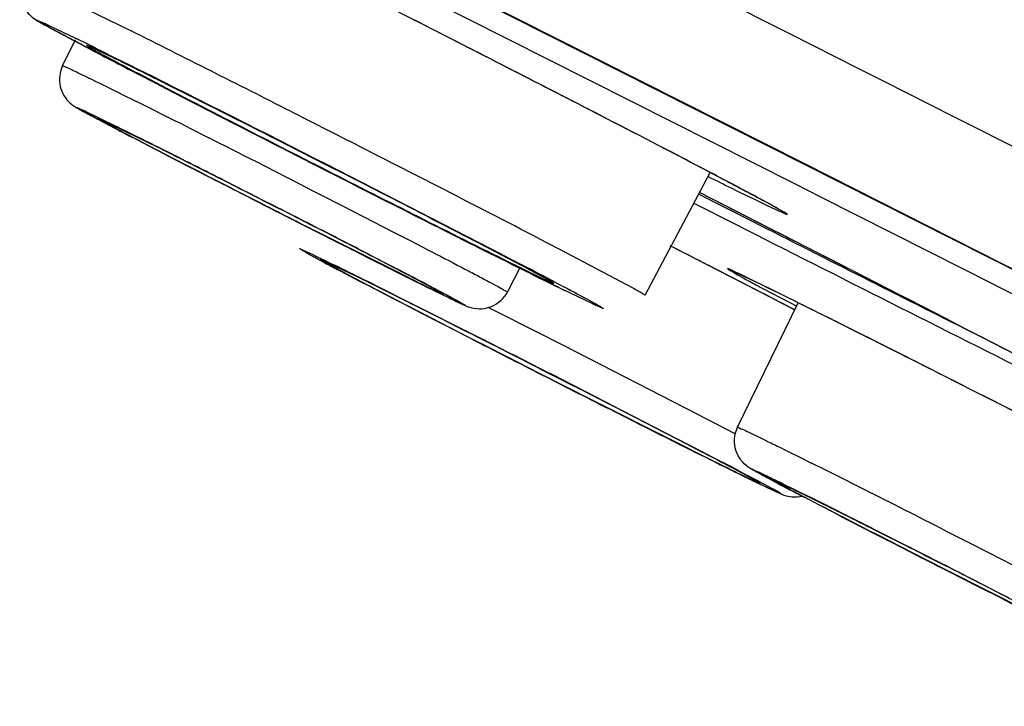
# Model space of a CAD drawing. Units: inches. Extents: x 0 to 40, y 0 to 44.
# Drawn here: x 28.3 to 28.7, y 32.2 to 32.4 of the extents above; entities that cross this region are included whole.
import ezdxf

# ---------------------------------------------------------------- set-up
doc = ezdxf.new("R2010")
doc.units = ezdxf.units.IN
doc.header["$LTSCALE"] = 2.8681481481
doc.header["$MEASUREMENT"] = 0
doc.layers.get('0').update_dxf_attribs({"linetype": 'CONTINUOUS'})

msp = doc.modelspace()

# ---------------------------------------------------------------- linework, layer by layer
at = {"color": 9, "linetype": 'Continuous'}
for p, q in [((28.5874415471, 32.3920313259), (28.4481630745, 32.4622870988)), ((28.4482743828, 32.4624729762), (28.5875462975, 32.3922154949)), ((28.3065537489, 32.4557118981), (28.3340147879, 32.442132302)), ((28.4445361688, 32.4548947213), (28.5837502454, 32.3846800382)), ((28.3030668353, 32.4442059706), (28.313351294, 32.4392380318)), ((28.3210479174, 32.4344448142), (28.3275023786, 32.4309916933)), ((28.3256601144, 32.4331658), (28.3328260711, 32.4296028068)), ((28.3304185885, 32.4183865149), (28.3360916497, 32.4155636362)), ((28.3940691225, 32.4118974977), (28.4162985746, 32.4006057464)), ((28.3316515109, 32.4046472282), (28.3369625219, 32.4020070031)), ((28.3559161037, 32.4056293587), (28.3632607553, 32.401928885)), ((28.3439732126, 32.3973071131), (28.3497657483, 32.3943123884)), ((28.3497657483, 32.3943123884), (28.3551309666, 32.3915478336)), ((28.3551309666, 32.3915478336), (28.3606891474, 32.3886915162)), ((28.3865772712, 32.3901273312), (28.3945421901, 32.3860789582)), ((28.8599528694, 32.2542958118), (28.5874415471, 32.3920313259)), ((28.5875462975, 32.3922154949), (28.8600314081, 32.2544862051)), ((28.3945421901, 32.3860789582), (28.4024838673, 32.3820340277)), ((28.3730388344, 32.3838643806), (28.3850302466, 32.3777812006)), ((28.4024838673, 32.3820340277), (28.4063976231, 32.3800375203)), ((28.5648705989, 32.3821620404), (28.5619857088, 32.383687845)), ((28.5837502454, 32.3846800382), (28.5935374982, 32.3797399475)), ((28.4063976231, 32.3800375203), (28.4180103684, 32.3741008745)), ((28.54769333, 32.3807715436), (28.5683532795, 32.3702882342)), ((28.5653946997, 32.3724496792), (28.5479790362, 32.3813221333)), ((28.5935374982, 32.3797399475), (28.6475575176, 32.3524648905)), ((28.5458912987, 32.3773805186), (28.5617646965, 32.3693229417)), ((28.4180103684, 32.3741008745), (28.4325942842, 32.3666152628)), ((28.4032072093, 32.3670363394), (28.4382676493, 32.349464752)), ((28.4325942842, 32.3666152628), (28.439368413, 32.36312465090001)), ((28.4873159191, 32.3641805322), (28.4953591542, 32.3600058779)), ((28.439368413, 32.36312465090001), (28.4457104721, 32.3598467967)), ((28.4953591542, 32.3600058779), (28.5228481102, 32.3455010669)), ((28.541636634, 32.3589220538), (28.5369947076, 32.361291514)), ((28.4248414745, 32.3573154029), (28.4236419879, 32.3579346092)), ((28.4236744455, 32.3580217023), (28.4281473087, 32.355716121)), ((28.4288272709, 32.3552543911), (28.4248414745, 32.3573154029)), ((28.4736109928, 32.358057479), (28.4811046202, 32.3541709886)), ((28.4743440487, 32.35618339219999), (28.4889279212, 32.3490687736)), ((28.4210566282, 32.3487159525), (28.4074424407, 32.3553108491)), ((28.4081642995, 32.3544942253), (28.4181412845, 32.3491724493)), ((28.4281473087, 32.355716121), (28.4303930088, 32.3545565543)), ((28.4299652493, 32.3546648948), (28.4288272709, 32.3552543911)), ((28.4338426683, 32.3526521966), (28.4299652493, 32.3546648948)), ((28.4303930088, 32.3545565543), (28.4346802242, 32.35233864510001)), ((28.4345622193, 32.3522779054), (28.4338426683, 32.3526521966)), ((28.4354695828, 32.3518055227), (28.4345622193, 32.3522779054)), ((28.4346802242, 32.35233864510001), (28.4387018987, 32.3502522471)), ((28.4847533012, 32.3507105442), (28.4775873444, 32.3542735374)), ((28.6475575176, 32.3524648905), (28.6485124619, 32.3519826032)), ((28.4378169586, 32.3505811703), (28.4354695828, 32.3518055227)), ((28.4404400226, 32.3492083356), (28.4378169586, 32.3505811703)), ((28.4416839535, 32.3485551523), (28.4404400226, 32.3492083356)), ((28.6485124619, 32.3519826032), (28.7605098607, 32.2953885279)), ((28.4320117453, 32.3432811969), (28.4262541339, 32.3461442983)), ((28.4449438219, 32.3468344889), (28.4441980053, 32.3472295277)), ((28.5701205996, 32.3462025114), (28.5708870157, 32.3457961866)), ((28.4282661893, 32.343881822), (28.4342918902, 32.3407551811)), ((28.4383256472, 32.340128651), (28.4320117453, 32.3432811969)), ((28.5838755759, 32.3372622456), (28.5748732653, 32.3418952921)), ((28.4342918902, 32.3407551811), (28.4410101175, 32.3372823415)), ((28.4446710423, 32.3352934744), (28.4366331366, 32.3394347489)), ((28.4685756397, 32.3381188625), (28.471872184, 32.3364511828)), ((28.4410101175, 32.3372823415), (28.4445176857, 32.3354736974)), ((28.4445176857, 32.3354736974), (28.4517634555, 32.3317455673)), ((28.4531739303, 32.3309252372), (28.4446710423, 32.3352934744)), ((28.4514527461, 32.3336396486), (28.4600085853, 32.3293253064)), ((28.471872184, 32.3364511828), (28.4867575803, 32.32890539989999)), ((28.4600313062, 32.3292211506), (28.4524364244, 32.3330479968)), ((28.4611257933, 32.326850206), (28.4531739303, 32.3309252372)), ((28.4619156691, 32.3264459214), (28.4611257933, 32.326850206)), ((28.4867575803, 32.32890539989999), (28.496392066, 32.3240084268)), ((28.496392066, 32.3240084268), (28.5059984383, 32.3191156181)), ((28.4751623623, 32.3197669758), (28.4918160846, 32.3112891084)), ((28.5059984383, 32.3191156181), (28.5154896301, 32.3142713469)), ((28.5154896301, 32.3142713469), (28.5337827447, 32.3049038904)), ((28.4918160846, 32.3112891084), (28.5549699442, 32.2795528177)), ((28.5337827447, 32.3049038904), (28.5424204519, 32.300464848)), ((28.5144556458, 32.3016464089), (28.52303433, 32.297250315)), ((28.5424204519, 32.300464848), (28.5506145401, 32.2962425513)), ((28.5245738263, 32.2946291216), (28.5160179871, 32.2989434638)), ((28.52303433, 32.297250315), (28.5349373735, 32.29113142969999)), ((28.5506145401, 32.2962425513), (28.561552746, 32.2905850646)), ((28.5349373735, 32.29113142969999), (28.5393934358, 32.2888340213)), ((28.5364803776, 32.2902307181), (28.5350164549, 32.2909864287)), ((28.5408193544, 32.2879874934), (28.5364803776, 32.2902307181)), ((28.5393934358, 32.2888340213), (28.5488493687, 32.2839436862)), ((28.5426159703, 32.2870570663), (28.5408193544, 32.2879874934)), ((28.5467630707, 32.2849053365), (28.5426159703, 32.2870570663)), ((28.5488122557, 32.2838397674), (28.5467630707, 32.2849053365)), ((28.5543745434, 32.2797099543), (28.5477360485, 32.283014482)), ((28.5519239172, 32.28221821429999), (28.5488122557, 32.2838397674)), ((28.5488493687, 32.2839436862), (28.5545689399, 32.2809732047)), ((28.5531248726, 32.2815910812), (28.5519239172, 32.28221821429999)), ((28.5544457446, 32.2809003809), (28.5531248726, 32.2815910812)), ((28.5566635004, 32.2797381592), (28.5544457446, 32.2809003809)), ((28.5590571712, 32.2784794908), (28.5566635004, 32.2797381592)), ((28.5608082173, 32.2775552329), (28.5590571712, 32.2784794908)), ((28.5619847686, 32.2769321377), (28.5608082173, 32.2775552329)), ((28.5696435718, 32.2727794885), (28.5619847686, 32.2769321377)), ((28.5621438606, 32.2770185361), (28.5643949774, 32.2758370418)), ((28.5706008537, 32.272202849), (28.5696435718, 32.2727794885)), ((28.5845820468, 32.2692470833), (28.5894338139, 32.2668382095)), ((28.6133523783, 32.2548496198), (28.627091048, 32.2479085705)), ((28.6153314276, 32.252432979), (28.627853663, 32.24602316030001)), ((28.6406495176, 32.2541613661), (28.6486144365, 32.2501129931)), ((28.6257628931, 32.247001423), (28.6189555519, 32.2504822473)), ((28.6486144365, 32.2501129931), (28.6565561137, 32.2460680626)), ((28.627853663, 32.24602316030001), (28.6400744157, 32.2397951438)), ((28.6565561137, 32.2460680626), (28.6720826148, 32.2381349094)), ((28.6400744157, 32.2397951438), (28.6408962086, 32.2393772516)), ((28.6408962086, 32.2393772516), (28.6897599257, 32.2147761839)), ((28.6614321362, 32.2288805812), (28.6544611811, 32.2324064968)), ((28.6557893359, 32.2333136444), (28.6627549307, 32.2297518062))]:
    msp.add_line(p, q, dxfattribs=at)
at = {"color": 7, "linetype": 'Continuous'}
for p, q in [((28.4481665635, 32.4622847497), (28.5874477488, 32.3920276285)), ((28.3036510367, 32.4432156657), (28.3257954343, 32.4315318816)), ((28.3082547143, 32.4290343562), (28.3130563472, 32.438899319)), ((28.320715295, 32.4351648578), (28.3186347502, 32.436111774)), ((28.3257954343, 32.4315318816), (28.3282451804, 32.4302571547)), ((28.3282451804, 32.4302571547), (28.3366765048, 32.4258831794)), ((28.3366765048, 32.4258831794), (28.3433001581, 32.4224587697)), ((28.5064137334, 32.4125556992), (28.5158968441, 32.4076691968)), ((28.3398641877, 32.4004392291), (28.3228089872, 32.4087394515)), ((28.3262815767, 32.4063891373), (28.3274454575, 32.405779232)), ((28.329238846, 32.4048426719), (28.3275703317, 32.4057153059)), ((28.338727512, 32.3999083524), (28.3347058374, 32.4019947504)), ((28.3430596695, 32.3988485393), (28.3398641877, 32.4004392291)), ((28.3430147273, 32.3976904433), (28.338727512, 32.3999083524)), ((28.3452604274, 32.3965308766), (28.3430147273, 32.3976904433)), ((28.3486946765, 32.3960334908), (28.3430596695, 32.3988485393)), ((28.3451975472, 32.396562579), (28.3554325507, 32.3912936416)), ((28.3508199391, 32.394969025), (28.3486946765, 32.3960334908)), ((28.3606898994, 32.3900095824), (28.3508199391, 32.394969025)), ((28.3554325507, 32.3912936416), (28.3655990344, 32.3860813118)), ((28.3702249502, 32.3851977655), (28.3606898994, 32.3900095824)), ((28.5874477488, 32.3920276285), (28.8599487463, 32.2542973664)), ((28.3655990344, 32.3860813118), (28.3705362242, 32.3835566093)), ((28.5275143983, 32.3427616571), (28.5520123927, 32.3889251868)), ((28.3705362242, 32.3835566093), (28.3845850033, 32.3763937536)), ((28.5660250159, 32.3721265695), (28.5479774045, 32.3813212732)), ((28.3845850033, 32.3763937536), (28.3889604908, 32.3741690213)), ((28.3889604908, 32.3741690213), (28.3971943308, 32.3699903574)), ((28.3971943308, 32.3699903574), (28.4082351193, 32.3644038667)), ((28.4082351193, 32.3644038667), (28.4115695733, 32.3627206928)), ((28.4115695733, 32.3627206928), (28.4177326974, 32.3596150401)), ((28.4177326974, 32.3596150401), (28.4232607703, 32.3568359288)), ((28.4087347024, 32.3539559835), (28.399882274, 32.3586997121)), ((28.4232607703, 32.3568359288), (28.4304446121, 32.3532352002)), ((28.425954503, 32.3567396317), (28.4235791076, 32.3579663115)), ((28.4302573332, 32.3545126515), (28.425954503, 32.3567396317)), ((28.4068245564, 32.3555760144), (28.4182787104, 32.3500817896)), ((28.4114896894, 32.3525045891), (28.4087347024, 32.3539559835)), ((28.4138827117, 32.3512502341), (28.411631595, 32.3524317284)), ((28.4304446121, 32.3532352002), (28.4345643457, 32.3511768577)), ((28.4756728816, 32.3439001659), (28.4806804923, 32.3533364072)), ((28.4893654982, 32.34943153), (28.482911037, 32.3528846509)), ((28.4345643457, 32.3511768577), (28.4398594317, 32.3485401292)), ((28.4398594317, 32.3485401292), (28.4442244253, 32.3463761867)), ((28.4892364712, 32.3494959153), (28.4890709341, 32.349586099)), ((28.4919296498, 32.3479884659), (28.4892364712, 32.3494959153)), ((28.4242576313, 32.3458399942), (28.4214576324, 32.3472955655)), ((28.4302099074, 32.3427541623), (28.4242576313, 32.3458399942)), ((28.427385456, 32.345581684), (28.4313751402, 32.34359741780001)), ((28.4506270589, 32.3437443362), (28.4458748936, 32.3463369827)), ((28.4941153054, 32.3460828215), (28.4972229583, 32.3445576153)), ((28.4333615566, 32.3411242127), (28.4302099074, 32.3427541623)), ((28.4313751402, 32.34359741780001), (28.4359327942, 32.3413239478)), ((28.4366331366, 32.3394347489), (28.4333615566, 32.3411242127)), ((28.5073465803, 32.3396703736), (28.4970621216, 32.3446383124)), ((28.5760814185, 32.34127305219999), (28.5838848535, 32.3372562875)), ((28.4435346168, 32.3358775488), (28.4365702563, 32.3394664512)), ((28.5623269608, 32.2930683911), (28.5851268018, 32.339910703)), ((28.5879829028, 32.3384941311), (28.5907469441, 32.3371206063)), ((28.4575617769, 32.3286748924), (28.4435346168, 32.3358775488)), ((28.4502111781, 32.3341666783), (28.4572248992, 32.33063576510001)), ((28.4572248992, 32.33063576510001), (28.4610400322, 32.3287115979)), ((28.4613591843, 32.3267301753), (28.4575617769, 32.3286748924)), ((28.4644395058, 32.3251541714), (28.4613591843, 32.3267301753)), ((28.4839984856, 32.3151758208), (28.4644395058, 32.3251541714)), ((28.4900677165, 32.3120891169), (28.4839984856, 32.3151758208)), ((28.4884264203, 32.3148364941), (28.4937240628, 32.3121406718)), ((28.5067804271, 32.3036126712), (28.4900677165, 32.3120891169)), ((28.4937240628, 32.3121406718), (28.5008499332, 32.3085085585)), ((28.5118296362, 32.3010587643), (28.5067804271, 32.3036126712)), ((28.5166186617, 32.2986396452), (28.5118296362, 32.3010587643)), ((28.5211402105, 32.2963586258), (28.5166186617, 32.2986396452)), ((28.5254169438, 32.2942039377), (28.5211402105, 32.2963586258)), ((28.5350164549, 32.2909864287), (28.5242631169, 32.2965232029)), ((28.5367991547, 32.2884843638), (28.5254169438, 32.2942039377)), ((28.5348252343, 32.2910842121), (28.5394964669, 32.2886709374)), ((28.5394964669, 32.2886709374), (28.5455484125, 32.2855350782)), ((28.5455484125, 32.2855350782), (28.5490075715, 32.2837369413)), ((28.5514881965, 32.28114390010001), (28.5489371502, 32.2824145871)), ((28.5538692301, 32.2799598385), (28.5514881965, 32.28114390010001)), ((28.5559510776, 32.2801103706), (28.5570875496, 32.2795139179)), ((28.5570875496, 32.2795139179), (28.5591410767, 32.2784334094)), ((28.5631779973, 32.2762952551), (28.5694645884, 32.2728608325)), ((28.5759483961, 32.2727432825), (28.5701262434, 32.2758629776)), ((28.5768278599, 32.2727964557), (28.5826710969, 32.2700260823)), ((28.5827470909, 32.2667888441), (28.5807385387, 32.2671801531)), ((28.5931201853, 32.2637764172), (28.5874764373, 32.2667054915)), ((28.5919336681, 32.2654676465), (28.5949323896, 32.263977991)), ((28.5993326738, 32.2605649115), (28.5931201853, 32.2637764172)), ((28.6048245789, 32.2577340555), (28.5992697936, 32.2605966138)), ((28.6160261105, 32.2519820296), (28.6048245789, 32.2577340555)), ((28.6143419565, 32.2542552299), (28.617203736, 32.2528132452)), ((28.617203736, 32.2528132452), (28.6246229296, 32.2490671068)), ((28.6215294061, 32.2491646889), (28.6160261105, 32.2519820296)), ((28.6239447852, 32.2479297933), (28.6215294061, 32.2491646889)), ((28.6269035148, 32.2464183979), (28.6239447852, 32.2479297933)), ((28.6555909899, 32.2318339506), (28.6513074328, 32.2340036839)), ((28.6596741782, 32.2297684453), (28.6555909899, 32.2318339506)), ((28.6635511404, 32.2278098379), (28.6596741782, 32.2297684453))]:
    msp.add_line(p, q, dxfattribs=at)
at = {"color": 9, "linetype": 'Continuous'}
for centre, radius, start, end in [((-109.121690954, -240.3770722406), 305.6011131394, 63.1127917832, 63.23298906680001), ((23.7773351171, 23.3165994748), 10.1999352451, 63.08784724189999, 63.4655300691), ((27.1998076523, 30.166498968), 2.5308738202, 63.58642858840001, 63.89714842539999), ((30.3509307588, 36.3180753966), 4.3825077136, 242.3390712322, 242.6397637106), ((28.4212510893, 32.6187298679), 0.2097657185, 240.9942833334, 241.4653015702), ((29.155009797, 33.9956035344), 1.7699657456, 242.1260883149, 242.4596117654), ((23.2648538169, 22.2826978524), 11.3421348485, 62.66195051930001, 63.459709987), ((33.5455595988, 42.501178492), 11.3421348488, 242.6619505193, 243.459709987), ((25.7568204821, 27.2437237643), 5.7793224011, 63.27407100360001, 63.49390536249999), ((28.9910257826, 33.6575941399), 1.4166686304, 242.2060926719, 242.3846816708), ((27.4497256454, 30.6104970947), 1.999060565, 63.562503903, 63.8376696297), ((29.4961460679, 34.6232986431), 2.5064996669, 242.3860311368, 242.6339233993), ((26.1223568459, 27.9586033501), 4.9647068719, 63.26592979740001, 63.508197021), ((26.3516725004, 28.4050883614), 4.4627057513, 63.3018473721, 63.54549860130001), ((23.9577684995, 23.6689941535), 9.781232593099999, 63.0774045974, 63.2304849186), ((22.8090387343, 21.380826124), 12.3643400893, 62.6615180141, 63.0313725971), ((31.3712321947, 38.262016874), 6.6000326607, 242.7110413767, 242.8429015006), ((24.8439352538, 25.415699288), 7.810883230499999, 63.13956624800001, 63.2817909143), ((25.265076233, 26.2437564626), 6.8818061957, 63.17880158550001, 63.304473878), ((32.337032403, 40.145838978), 8.717001145800001, 242.8462374511, 243.008960729), ((31.7921737762, 39.0751370637), 7.5155599138, 242.8331001287, 243.0389983771), ((30.0467527608, 35.4148033889), 3.3766726128, 243.7120582279, 243.8808974378), ((32.420466053, 40.3081124464), 8.8994658698, 243.0044678915, 243.2201119712), ((32.0605921591, 39.6006608214), 8.1056639344, 243.0320613036, 243.1784328068), ((24.3198801173, 24.3781081796), 8.9733056349, 62.90046661850001, 63.0619375299), ((39.2104723015, 53.3572747388), 23.534848508, 243.0980200993, 243.4146914289), ((38.9274099395, 52.8042992021), 22.9097983213, 243.1171930716, 243.348127888), ((25.0098748204, 25.7264861224), 7.4586387517, 62.76137501810001, 62.90052615540001), ((30.841677602, 37.1751609762), 5.3911970209, 243.1973496673, 243.5036567533), ((22.3934546045, 20.3165763048), 13.5210293027, 62.79531080860001, 62.95355777680001), ((29.0738084567, 33.6126262571), 1.4235759363, 242.0677484068, 242.2800463639), ((27.383043756, 30.259792625), 2.3327347353, 63.56181366000001, 63.86461964810001), ((26.7947808625, 29.1082924479), 3.6577883094, 62.3188337863, 62.5468742613), ((29.3824121214, 34.1833715442), 2.0722221327, 242.2683028755, 242.4169051683), ((27.2828816951, 30.0418410859), 2.5723751337, 63.60984782220001, 63.73901005039999), ((26.3478459091, 28.1737476649), 4.6615147719, 63.3946364455, 63.58445618520001), ((27.1943679616, 29.9550908323), 2.699104509, 62.37640262739999, 62.54722695529999), ((27.9307020576, 31.3764293688), 1.0982399724, 62.1238037657, 62.27207959470001), ((29.6106057632, 34.6173773762), 2.5308738202, 243.5864285884, 243.8971484254), ((28.6087587709, 32.6015212917), 0.2794489335, 244.6078565716, 244.7655418213), ((28.3891623263, 32.1651464763), 0.2097657185, 60.99428333340001, 61.46530157020001), ((28.9484662362, 33.0604940157), 0.8083054954000001, 241.666083399, 242.090744057), ((29.823434922, 35.0273661445), 3.0244972974, 242.4150562049, 242.5296544927), ((29.6255918543, 34.3383266833), 2.2544578233, 242.1064181373, 242.4954815004), ((25.1492222489, 25.7781196055), 7.3402703828, 63.2641052595, 63.40369550640001), ((25.4084881415, 26.2844754045), 6.7713256865, 63.28614235360001, 63.4197300155), ((32.5489879853, 40.3063957847), 8.9656173762, 242.8067580816999, 242.9747468302), ((23.526976589, 22.559384064), 10.9447044984, 63.0505787351, 63.2099082137), ((23.7797056614, 23.0548212121), 10.3884523564, 62.9696656827, 63.22220660489999), ((33.6237856823, 42.4138692032), 11.3314169679, 242.9005638942, 243.0535501603), ((23.3561170133, 22.2220157644), 11.3228711632, 62.89850879359999, 63.05357018310001), ((33.4490499871, 42.0688847136), 10.9447045066, 243.0505787352, 243.2099082136), ((31.4527290027, 38.1051311399), 6.5066140535, 243.2545524497, 243.4827204761), ((29.9060269239, 35.000840391), 3.038340832, 243.5852795094, 243.7093352541), ((27.1431609807, 29.5682774343), 3.0579062723, 62.35205791220001, 62.51216701800001), ((29.3014205026, 33.7922991864), 1.6868876703, 243.7363952125, 243.9061963735), ((26.0108927285, 27.107757799), 5.7793224013, 63.27407100360001, 63.49390536249999), ((29.2090442461, 33.58763988800001), 1.4626130009, 243.6679608234, 244.0856147736), ((28.9995663095, 33.0557177974), 0.8900205239, 241.9982946921, 242.2369937126), ((27.8435379643, 30.7574236933), 1.6835367482, 63.6116003716, 63.91152627730001), ((29.2829361859, 33.5937143859), 1.4980820374, 242.2315710868, 242.3986910424), ((24.4201233682, 23.9445354547), 9.3200173694, 63.07361687859999, 63.28483172659999), ((29.9520331251, 34.8744913873), 2.9431011846, 242.4075648012, 242.7362937987), ((26.3646478194, 27.7982893382), 4.991753373, 63.2252648833, 63.5323601774), ((26.5692219953, 28.1952162281), 4.5451421506, 63.2665436322, 63.5769138933), ((31.8447724784, 38.5527025281), 7.079821700499999, 242.7156383932, 242.8941797989), ((31.1286196907, 37.1514127847), 5.5060531263, 242.7066409074, 242.8411429073), ((25.0768948135, 25.2321748565), 7.8627700055, 63.04792869250001, 63.2671675234), ((32.80880730000001, 40.4366907441), 9.1961335183, 242.9434358098, 243.144032583), ((24.4727449306, 24.0436243263), 9.1961335148, 62.94343580979999, 63.144032583), ((31.0915888038, 37.0318105225), 5.382731411699999, 243.1617852427, 243.5272649512)]:
    msp.add_arc(centre, radius, start, end, dxfattribs=at)
at = {"color": 7, "linetype": 'Continuous'}
for centre, radius, start, end in [((20.7095584511, 17.2550395177), 17.0452705782, 62.7792215004, 63.02859301940001), ((28.2287565727, 32.2390119322), 0.2166388166, 64.76721387460002, 64.88228226060001), ((33.8527183204, 43.1055533013), 12.020074761, 242.7192222169, 243.4145754223), ((24.0673756753, 23.8663219565), 9.5665791513, 63.09048052640001, 63.36900887680001), ((29.6033495864, 34.8440086787), 2.7518882586, 242.4194555688, 242.5477997022), ((25.0866846944, 25.7568159375), 7.4828701074, 62.39624768549999, 62.72414897640001), ((24.8097659399, 25.3420382209), 7.8919561852, 62.83627039589999, 63.182683738), ((25.9165641767, 27.4991950382), 5.4674298687, 62.7065621714, 62.8352997965), ((22.0187741032, 19.5855437133), 14.342486193, 62.7937718539, 62.9692890788), ((30.667633854, 36.7502275066), 4.9112852953, 243.4625266637, 243.651394383), ((27.6504551505, 30.8453827375), 1.6986949525, 62.1416031932, 62.67355977609999), ((29.8328655933, 35.059991339), 3.0579062757, 242.3520579123, 242.5121670179), ((27.4468978636, 30.3728592891), 2.202950196, 63.5715857524, 63.83578040689999), ((29.7213400101, 34.8407755937), 2.7802108739, 243.6618759854, 243.8058491282), ((28.1032514519, 31.7029945354), 0.7288897909000001, 61.9616744843, 62.1076345537), ((25.7894670485, 27.0439401983), 5.921659862999999, 63.29967671230001, 63.4542140676), ((24.0326080517, 23.189669919), 10.220199814, 62.91996137029999, 63.51310361629999), ((23.9973679177, 23.4844445825), 9.906837426000001, 63.0425177357, 63.22007399890001), ((24.4270385902, 24.3218729915), 8.9656173695, 62.8067580816, 62.9747468303), ((31.0461618439, 37.2913943778), 5.5969643303, 243.3625445143, 243.5014704484), ((27.3021345604, 29.8879881424), 2.700797033, 62.33898862780001, 62.5051724333), ((29.9514465234, 35.0922787479), 3.14043945, 243.5749959842, 243.7010360095), ((28.0717613319, 31.3533610522), 1.045608857, 61.96691387450001, 62.2172356479), ((29.1832120688, 33.4201540687), 1.2981969992, 242.1186014278, 242.3199979591), ((29.7080714584, 34.4213525575), 2.4286286626, 242.3270151348, 242.5218311996), ((28.0274843583, 31.1302175813), 1.267831114, 63.56331457749999, 64.0298549208), ((27.0399328532, 29.1388286178), 3.4906420847, 63.4117939252, 63.5461613798), ((26.2920868897, 27.6439591309), 5.1621409043, 63.26511949169999, 63.4152091038), ((24.9876055634, 25.0564926193), 8.0598401398, 63.0481793161, 63.17597349490001), ((32.831854472, 40.4820040187), 9.2469715621, 242.9519108919, 243.1215633554), ((25.1848730114, 25.4425160881), 7.6263342565, 62.83913468250001, 63.05479652229999)]:
    msp.add_arc(centre, radius, start, end, dxfattribs=at)
for points, knots in [([(28.2934188317, 32.4618021223), (28.2924991411, 32.4599126165), (28.2916757376, 32.4555827855), (28.2938644509, 32.449697549), (28.2975503573, 32.4465772824), (28.3008709041, 32.44474359), (28.3026248699, 32.4437721625), (28.3036510367, 32.4432156657)], [0, 0, 0, 0, 0.2636921967, 0.5233304047, 0.7485626052, 0.8535191266, 1, 1, 1, 1]), ([(28.3555246356, 32.41800104030001), (28.3516495844, 32.4199421592), (28.3400948222, 32.42570039570001), (28.3285484524, 32.4314805838), (28.3207902601, 32.4351364038)], [0, 0, 0, 0, 0.3357008801, 1, 1, 1, 1]), ([(28.3082547143, 32.4290343562), (28.3071131256, 32.4266889602), (28.306437694, 32.4212000364), (28.3101090211, 32.4151979612), (28.3150469534, 32.4123576527), (28.3201439876, 32.4096190071), (28.3239740623, 32.4075993992), (28.3262815767, 32.4063891373)], [0, 0, 0, 0, 0.2400359943, 0.4664297535, 0.6019161313, 0.7602243340000001, 1, 1, 1, 1]), ([(28.482911037, 32.3528846509), (28.4778220103, 32.3555776686), (28.4492826036, 32.3704611297), (28.4206140063, 32.3850948171), (28.3970455409, 32.3970543701)], [0, 0, 0, 0, 0.1788819766, 1, 1, 1, 1]), ([(28.5539030275, 32.3879351549), (28.5595895248, 32.3849550775), (28.5679219962, 32.3804964717), (28.5762995177, 32.3761005485), (28.5788975347, 32.3745340822)], [0, 0, 0, 0, 0.6790990182, 1, 1, 1, 1]), ([(28.7374097357, 32.2836609195), (28.7272754834, 32.2890291287), (28.6703067217, 32.318826403), (28.6130824289, 32.3481312612), (28.5660250159, 32.3721265695)], [0, 0, 0, 0, 0.178382109, 1, 1, 1, 1]), ([(28.5606268911, 32.351782527), (28.5579356222, 32.3529788217), (28.5790208809, 32.343252655), (28.5815405703, 32.3416927465), (28.5879829028, 32.3384941311)], [0, 0, 0, 0, 0.2905122827, 1, 1, 1, 1]), ([(28.4442244253, 32.3463761867), (28.4480160961, 32.3445011284), (28.4540065834, 32.3417093278), (28.4599551165, 32.33856382), (28.4622991484, 32.3379810294)], [0, 0, 0, 0, 0.6365292026, 1, 1, 1, 1]), ([(28.4622991484, 32.3379810294), (28.4647074413, 32.3373822617), (28.4702545471, 32.3377111205), (28.4744184927, 32.3415364206), (28.4756728816, 32.3439001659)], [0, 0, 0, 0, 0.4811585776, 1, 1, 1, 1]), ([(28.5701262434, 32.2758629776), (28.5688267433, 32.2765736148), (28.5652601664, 32.2783450407), (28.5605864455, 32.2841556867), (28.5610098081, 32.2903622988), (28.5623269608, 32.2930683911)], [0, 0, 0, 0, 0.212193445, 0.5688238122, 1, 1, 1, 1]), ([(28.5807385387, 32.2671801531), (28.5795908445, 32.2674837724), (28.5771730797, 32.2685994772), (28.5702868619, 32.2718250119), (28.5645189756, 32.2746885441), (28.5600591836, 32.2768922363)], [0, 0, 0, 0, 0.1558289163, 0.347041576, 1, 1, 1, 1])]:
    msp.add_open_spline(points, degree=3, knots=knots, dxfattribs=at)
at = {"color": 9, "linetype": 'Continuous'}
for points, knots in [([(28.5619857088, 32.383687845), (28.5541398693, 32.38782986010001), (28.5111359145, 32.41025747739999), (28.4679477684, 32.4323293669), (28.4326221771, 32.4502881884)], [0, 0, 0, 0, 0.1829270604, 1, 1, 1, 1]), ([(28.3164034039, 32.4364427115), (28.3128534409, 32.4383068296), (28.308110765, 32.4407810401), (28.3025997891, 32.443811988), (28.3003994569, 32.444966878), (28.2992495479, 32.4457231331), (28.2988631924, 32.4458853076), (28.2986287345, 32.4461812849), (28.299635246, 32.4457633478), (28.3005764888, 32.4453782773), (28.3021771025, 32.444625231), (28.3030668353, 32.4442059706)], [0, 0, 0, 0, 0.4818830789, 0.6446286902, 0.7523375608, 0.7852151473000001, 0.8039724021, 0.8088502575, 0.8191325649, 0.8817936787, 1, 1, 1, 1]), ([(28.3207902601, 32.4351364038), (28.3196084729, 32.4356932863), (28.3152624958, 32.4377792587), (28.3187373015, 32.4357183099), (28.3195363463, 32.4352747842)], [0, 0, 0, 0, 0.5883967649, 1, 1, 1, 1]), ([(28.3082558767, 32.4290337651), (28.3083165617, 32.4291552671), (28.3090049674, 32.4286345808), (28.3099241987, 32.4284600105), (28.3118274378, 32.4274443691), (28.3142721681, 32.4263334474), (28.3174435091, 32.4247759692), (28.3228923491, 32.4221199461), (28.3272910996, 32.4199393237), (28.3304185885, 32.4183865149)], [0, 0, 0, 0, 0.0165659716, 0.06547157049999999, 0.146559744, 0.2590025543, 0.4018769858, 0.5740902502, 1, 1, 1, 1]), ([(28.3366240815, 32.4262012401), (28.3595540509, 32.4142281296), (28.4054219546, 32.3908098308), (28.4513678423, 32.3675446482), (28.4743440487, 32.35618339219999)], [0, 0, 0, 0, 0.5022914400999999, 1, 1, 1, 1]), ([(28.3275703317, 32.4057153059), (28.3228700758, 32.4081762918), (28.3029615331, 32.418849622), (28.325667798, 32.4076144217), (28.3316515109, 32.4046472282)], [0, 0, 0, 0, 0.442699083, 1, 1, 1, 1]), ([(28.3311431271, 32.4047508017), (28.327947648, 32.4063182509), (28.3152788716, 32.4124627402), (28.3274276277, 32.40595604489999), (28.3304437206, 32.4043657698)], [0, 0, 0, 0, 0.510729827, 1, 1, 1, 1]), ([(28.5602113054, 32.3829537166), (28.5671132397, 32.3795713532), (28.5933605989, 32.366722642), (28.5703339911, 32.3792667632), (28.5648705989, 32.3821620404)], [0, 0, 0, 0, 0.5541849853, 1, 1, 1, 1]), ([(28.7374760015, 32.2836336502), (28.7272149755, 32.2890664173), (28.6700135002, 32.3189794905), (28.6125575572, 32.3484021722), (28.5653946997, 32.3724496792)], [0, 0, 0, 0, 0.1798675529, 1, 1, 1, 1]), ([(28.4069667546, 32.3548939363), (28.4037253375, 32.3566131867), (28.3897992345, 32.3642422494), (28.4062173424, 32.3561672254), (28.4105985269, 32.3540186247)], [0, 0, 0, 0, 0.4291986516, 1, 1, 1, 1]), ([(28.4457104721, 32.3598467967), (28.4499462793, 32.3576539016), (28.4559191266, 32.3545584657), (28.4632881194, 32.3506798543), (28.4676356831, 32.3484138468), (28.4708958212, 32.3465836027), (28.4736328546, 32.3452912878), (28.4745716571, 32.3443920278), (28.4757623741, 32.3440674889), (28.475671717, 32.3439007582)], [0, 0, 0, 0, 0.4215079919, 0.5937543551, 0.7375558404000001, 0.8511974078, 0.9334112770999999, 0.9832287322, 1, 1, 1, 1]), ([(28.4074424407, 32.3553108491), (28.4067273468, 32.3556409602), (28.4035258468, 32.357004681), (28.4071784383, 32.3550353376), (28.4081642995, 32.3544942253)], [0, 0, 0, 0, 0.4118853168, 1, 1, 1, 1]), ([(28.6900406521, 32.2869737573), (28.6803938595, 32.2918990327), (28.6611150924, 32.3017127421), (28.6304130737, 32.317255518), (28.5962561807, 32.3344313027), (28.5800095099, 32.3424101788), (28.5536078683, 32.3554287685), (28.5627277749, 32.3501643599), (28.5648369065, 32.3490262994)], [0, 0, 0, 0, 0.2108547777, 0.4173489042, 0.6883330307, 0.8765704651999999, 0.9533456498999999, 1, 1, 1, 1]), ([(28.4458374044, 32.3465316917), (28.4481098995, 32.3453418462), (28.4512430467, 32.3436978279), (28.455085477, 32.3416408811), (28.4570780837, 32.3405746869), (28.4586422063, 32.3396811923), (28.4593214589, 32.3393300375), (28.4600427276, 32.33882465550001), (28.4583808629, 32.3394347024), (28.4566494171, 32.3403770157), (28.4513582581, 32.342826272), (28.4447539977, 32.3461250354), (28.439403149, 32.3487662293), (28.4364452143, 32.3502399945)], [0, 0, 0, 0, 0.1830887887, 0.2535590173, 0.3088892809, 0.3485933002, 0.3724741927, 0.3804156276, 0.388918044, 0.4534778999, 0.579972288, 0.7641215234000001, 1, 1, 1, 1]), ([(28.4382676493, 32.349464752), (28.4426979247, 32.3472752037), (28.4582098764, 32.3394452937), (28.447207373, 32.3456340607), (28.4449438219, 32.3468344889)], [0, 0, 0, 0, 0.6585588107, 1, 1, 1, 1]), ([(28.4896231555, 32.3487399404), (28.4908049426, 32.3481830579), (28.4951509198, 32.3460970855), (28.4916761141, 32.3481580343), (28.4908770693, 32.34860156)], [0, 0, 0, 0, 0.5883967649, 1, 1, 1, 1]), ([(28.4940100117, 32.3474336327), (28.4975599747, 32.3455695146), (28.5023026506, 32.3430953041), (28.5078136264, 32.3400643562), (28.5100139587, 32.3389094662), (28.5111638676, 32.3381532111), (28.5115502231, 32.3379910366), (28.5117846811, 32.3376950593), (28.5107781696, 32.3381129964), (28.5098369268, 32.3384980669), (28.5082363131, 32.3392511132), (28.5073465803, 32.3396703736)], [0, 0, 0, 0, 0.4818830789, 0.6446286902, 0.7523375608, 0.7852151473000001, 0.8039724021, 0.8088502575, 0.8191325649, 0.8817936787, 1, 1, 1, 1]), ([(28.5228481102, 32.3455010669), (28.5235372087, 32.3451246045), (28.5246633754, 32.3444725507), (28.5263042475, 32.3436441484), (28.5268851271, 32.3431124704), (28.5275719213, 32.3428625425), (28.5275143256, 32.3427616941)], [0, 0, 0, 0, 0.4348161885, 0.7471434718000001, 0.9356899231, 1, 1, 1, 1]), ([(28.5623281231, 32.2930678), (28.5624051271, 32.2932219754), (28.5632733328, 32.2925358982), (28.5644413262, 32.2923218909), (28.5668502982, 32.2910143895), (28.5699426902, 32.2896016687), (28.5739408191, 32.287624068), (28.5807644929, 32.2842806811), (28.5862630353, 32.2815425731), (28.5901638961, 32.2795976711)], [0, 0, 0, 0, 0.0167147454, 0.0662036542, 0.1480943835, 0.2613797609, 0.4049624472, 0.5772404734000001, 1, 1, 1, 1]), ([(28.5594563746, 32.2773472911), (28.5624890192, 32.2758624568), (28.5630886545, 32.2753665398), (28.571196057, 32.271802569), (28.5706008537, 32.272202849)], [0, 0, 0, 0, 0.8247935877, 1, 1, 1, 1]), ([(28.5643949774, 32.2758370418), (28.5691527403, 32.2733360645), (28.5862971493, 32.2644645874), (28.5727142123, 32.270701095), (28.5698419583, 32.2720954282)], [0, 0, 0, 0, 0.6273508076, 1, 1, 1, 1]), ([(28.5761194988, 32.2726550229), (28.5746709558, 32.2734216763), (28.572676971, 32.2744692275), (28.5702971113, 32.2757881933), (28.5690468387, 32.2764298351), (28.5682570048, 32.2769910401), (28.5677396253, 32.2771411839), (28.56756119, 32.277490842), (28.5689034288, 32.2767265848), (28.5701316256, 32.2763954229), (28.5740032415, 32.274399902), (28.5786883874, 32.2721783416), (28.5824864559, 32.2702849193), (28.5845820468, 32.2692470833)], [0, 0, 0, 0, 0.1722542671, 0.2366917482, 0.2860172377, 0.3198202787, 0.3380200015, 0.3410807321, 0.3544841382, 0.427945292, 0.5620686425, 0.7542166443, 1, 1, 1, 1]), ([(28.5838875651, 32.2694350858), (28.5811438079, 32.2707762197), (28.5708252338, 32.2758321287), (28.5796403433, 32.2709864255), (28.5817035942, 32.2698887548)], [0, 0, 0, 0, 0.566491662, 1, 1, 1, 1])]:
    msp.add_open_spline(points, degree=3, knots=knots, dxfattribs=at)
at = {"color": 7, "linetype": 'Continuous'}
msp.add_open_spline([(28.5868328438, 32.2670323499), (28.5855053215, 32.26671756010001), (28.5841018972, 32.2666278851), (28.5827470909, 32.2667888441)], degree=3, dxfattribs=at)

doc.saveas('drawing.dxf')
